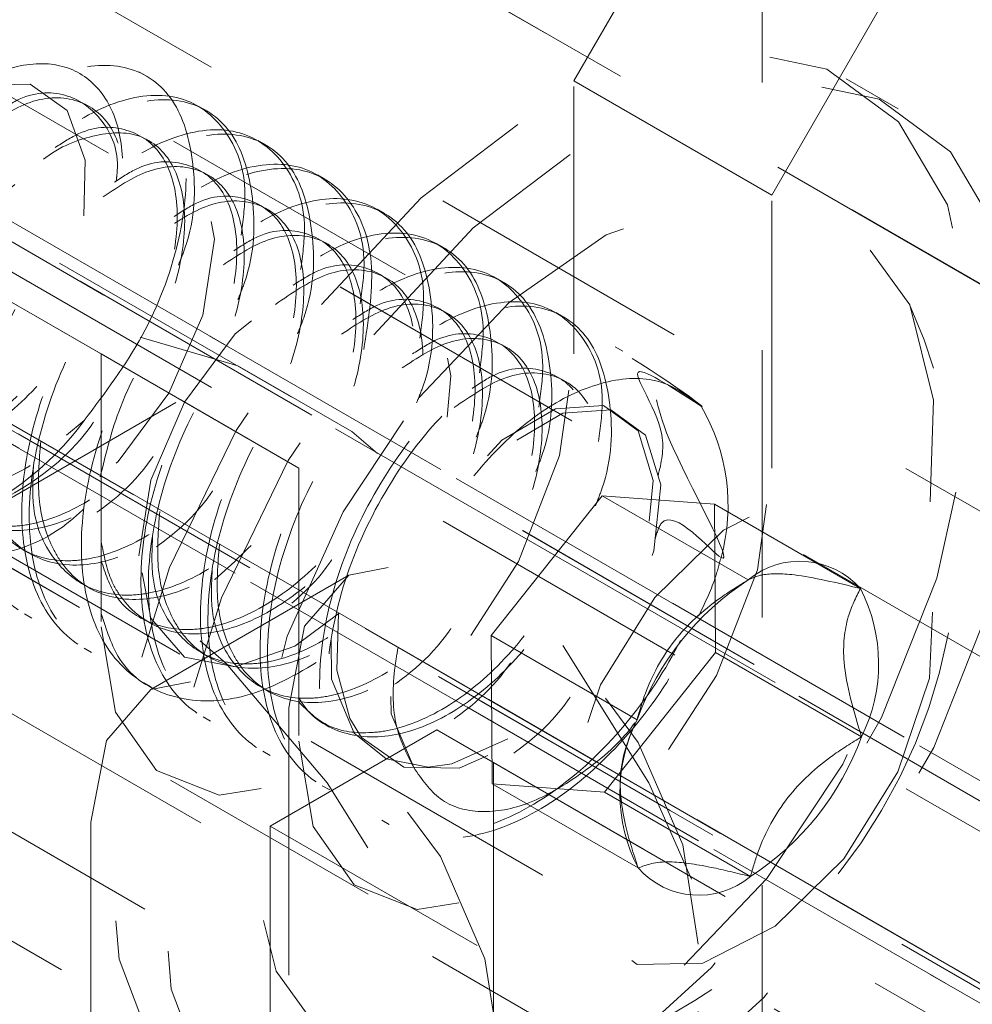
# Model space of a CAD drawing. Units: inches. Extents: x 1 to 409, y 1 to 256.
# Drawn here: x 295 to 295, y 234 to 235 of the extents above; entities that cross this region are included whole.
import ezdxf

# ---------------------------------------------------------------- set-up
doc = ezdxf.new("R2010")
doc.units = ezdxf.units.IN
doc.header["$MEASUREMENT"] = 0
doc.linetypes.add('HIDDEN', pattern=[0.07500000000000001, 0.05, -0.025])

msp = doc.modelspace()

# ---------------------------------------------------------------- linework, layer by layer
at = {"color": 7, "linetype": 'HIDDEN', "lineweight": 18}
for p, q in [((335.5850842128277, 211.0921870379318), (268.7718450455953, 249.6626490138076)), ((335.3336659024844, 211.0609028975854), (268.520426735252, 249.6313648734613)), ((335.4495796575353, 211.0621602287285), (268.6363404903029, 249.6326222046044)), ((335.4977803213116, 211.0417890278757), (268.68454115408, 249.6122510037511)), ((402.3007526700325, 172.4720791346649), (268.6903266850624, 249.6037362623032)), ((402.3007362479232, 172.4720743026317), (268.7665914190989, 249.5596952561635)), ((335.590093946761, 210.9884801820957), (268.7768547795295, 249.5589421579711)), ((268.6485484271824, 249.5499039570743), (335.461787594414, 210.9794419811988)), ((402.2692420805613, 172.4174912443006), (268.6588117876113, 249.5491508588829)), ((402.2852864862347, 172.4082146937427), (268.7350765216478, 249.5051098527431)), ((268.7408620526319, 249.4965951112943), (335.5541012198635, 210.9261331354189)), ((335.7182156386907, 210.9070192657091), (268.9049764714583, 249.477481241585)), ((335.6023018836398, 210.905761934566), (268.7890627164074, 249.4762239104419)), ((335.7584280443409, 210.8724470469784), (268.9451888771092, 249.4429090228539)), ((402.4151319215571, 172.3355176369525), (268.8876796278275, 249.4192750722113)), ((295.3620547157071, 234.2581365573997), (269.4526997513092, 249.2152888064092)), ((295.3620523514365, 234.258143836546), (269.4527115839002, 249.2152878898818)), ((295.2233331262952, 234.107792500962), (269.3236744578352, 249.0593471974738)), ((295.2024869061808, 234.075614750962), (269.2525164700598, 249.0562138127178)), ((295.3524694688383, 234.402920003148), (271.6158151844705, 248.1057988475362)), ((295.5534954937504, 234.2869361334795), (293.1794032345842, 235.6574704220535)), ((293.1794032345842, 235.2027892633717), (295.5534954937504, 233.8322549747976)), ((295.2600681893696, 153.2845569757609), (295.2600681893696, 234.9547076875138)), ((321.1594456245398, 219.1894986942493), (294.4683678842631, 234.597929896031)), ((321.1594413367256, 219.1895070838337), (294.4683789108641, 234.5979294447918)), ((295.1896608115286, 234.4851588007289), (295.2338549853528, 234.5617053549662)), ((295.2636241808407, 234.4424606564806), (295.3078183546648, 234.5190072107179)), ((295.0297378997485, 234.4870102664377), (295.0269540147833, 234.48861736902)), ((295.2636241808407, 234.4424606564806), (295.1896608115286, 234.4851588007289)), ((295.1896608115286, 234.3830911992432), (295.1896608115286, 234.4851588007289)), ((295.310937587985, 234.4746932268797), (295.2914503932279, 234.485942944956)), ((295.0520089794709, 234.4741534457791), (295.0492250945056, 234.4757605483614)), ((295.126609209606, 234.4126993143232), (295.0382208619577, 234.4637248213122)), ((295.0742800591933, 234.4612966251204), (295.0714961742281, 234.4629037277028)), ((295.0965511389157, 234.4484398044618), (295.0937672539504, 234.4500469070442)), ((295.2636241808407, 234.3403930549948), (295.2636241808407, 234.4424606564806)), ((295.1188222186382, 234.4355829838032), (295.1160383336729, 234.4371900863855)), ((295.1410932983606, 234.4227261631446), (295.1383094133953, 234.4243332657269)), ((295.163364378083, 234.4098693424859), (295.1605804931177, 234.4114764450683)), ((295.0426533117199, 234.3659306897511), (294.9686899424078, 234.4086288339995)), ((294.9686899424078, 234.4086288339995), (295.0128841162319, 234.3831077867511)), ((295.1856354578054, 234.3970125218273), (295.1828515728401, 234.3986196244096)), ((295.2079065375278, 234.3841557011687), (295.2051226525625, 234.385762803751)), ((295.0868474855441, 234.3404096425027), (295.0128841162319, 234.3831077867511)), ((295.0128841162319, 234.3831077867511), (295.0128841162319, 234.2810401852654)), ((294.9542649640716, 234.3149051827622), (295.0426533117199, 234.3659306897511)), ((295.0426533117199, 234.3659306897511), (295.0868474855441, 234.3404096425027)), ((294.9999101973047, 234.3527452687427), (295.0065991102243, 234.3582495830672)), ((295.0868474855441, 234.3404096425027), (295.0868474855441, 234.238342041017)), ((295.2002527557532, 234.3301212224152), (295.1587052134805, 234.277878682739)), ((295.2002527557532, 234.3301212224152), (295.2548169010734, 234.2986220118013)), ((295.2422186194204, 234.3269266338928), (295.2002527557532, 234.3301212224152)), ((295.2426369408146, 234.2714895056946), (295.2422186194204, 234.3269266338928)), ((295.2422186194204, 234.3269266338928), (295.2967827647402, 234.2954274232791)), ((294.9557275665152, 234.3208267590194), (295.0441159141636, 234.2698012520304)), ((295.1054793143764, 234.3003977123417), (295.0315159450643, 234.2576995680934)), ((294.9842145159954, 234.2859932578495), (294.9869984009607, 234.2843861552672)), ((295.1587052134805, 234.277878682739), (295.2132693588003, 234.2463794721254)), ((295.1587052134805, 234.277878682739), (295.1591235348748, 234.2224415545408)), ((295.0064855957178, 234.2731364371909), (295.0092694806831, 234.2715293346086)), ((295.201089398542, 234.2192469660186), (295.2426369408146, 234.2714895056946)), ((295.2426369408146, 234.2714895056946), (295.2972010861347, 234.2399902950809)), ((295.0287566754403, 234.2602796165323), (295.0315405604056, 234.2586725139499)), ((295.0830519367823, 234.2508279006177), (295.0830519367823, 233.1256732385704)), ((295.0510277551626, 234.2474227958737), (295.0538116401279, 234.2458156932913)), ((295.0760922243682, 234.206616906366), (295.1383955698917, 234.2425838621585)), ((295.3889452167688, 234.097944629749), (295.1383955698917, 234.2425838621585)), ((295.1383955698917, 234.2425838621585), (295.1596087733272, 234.2303337594792)), ((295.0732988348851, 234.234565975215), (295.0760827198503, 234.2329588726327)), ((295.1596087733272, 234.2303337594792), (295.4101584202043, 234.0856945270698)), ((295.1596087733272, 234.2303337594792), (295.1596087733273, 234.0707638540144)), ((295.0387775430905, 234.2238095844567), (295.1127409124026, 234.1811114402084)), ((295.0955699146074, 234.2217091545564), (295.0983537995727, 234.2201020519741)), ((295.1591235348748, 234.2224415545408), (295.201089398542, 234.2192469660186)), ((295.1591235348748, 234.2224415545408), (295.2136876801947, 234.1909423439271)), ((295.2070169204442, 234.2228076393888), (295.2070169204442, 234.2153490503475)), ((295.201089398542, 234.2192469660186), (295.2556535438619, 234.187747755405)), ((295.1178409943299, 234.2088523338978), (295.1206248792952, 234.2072452313155)), ((295.0090885674702, 234.2081297563693), (295.0090885674702, 233.082975094322)), ((295.3266418712453, 234.0619776739565), (295.0760922243682, 234.206616906366)), ((295.0760922243682, 234.206616906366), (295.0760922243683, 234.0240128560983)), ((295.2361656098739, 233.0372825965423), (295.2361656098739, 234.1624372585896))]:
    msp.add_line(p, q, dxfattribs=at)
at = {"color": 7, "linetype": 'HIDDEN', "lineweight": 18, "flags": 128}
for points in [[(295.0953436856544, 234.4015384082342), (295.1325176483024, 234.4414832252151), (295.1725045989969, 234.4717956727434), (295.2127920105642, 234.4905711082596), (295.2508484767686, 234.496629802099), (295.2842827698767, 234.4895910642453), (295.3109940902897, 234.4698971644845), (295.3293040675087, 234.4387855429677), (295.3380622183258, 234.3982110572953), (295.3367182359147, 234.3507231516247), (295.3253565676333, 234.2993056657175), (295.304691108885, 234.2471893493134), (295.2760203464451, 234.1976488622426), (295.2411457697613, 234.1537970155048), (295.2022586767466, 234.1183891819064), (295.1618024864717, 234.0936501658534), (295.1223192101591, 234.081134410708), (295.0862897272688, 234.0816283273958), (295.055977902718, 234.0951008813147), (295.0332883399223, 234.1207055423536), (295.0196467075584, 234.1568334754919), (295.0159101595584, 234.2012146298212), (295.022313476975, 234.2510603741927), (295.0384543158253, 234.3032387171677), (295.0633184878424, 234.3544711015584), (295.0953436856544, 234.4015384082342)], [(295.1148308804113, 234.3902886901579), (295.1520048430593, 234.4302335071388), (295.1919917937539, 234.4605459546671), (295.232279205321, 234.4793213901833), (295.2703356715255, 234.4853800840227), (295.3037699646335, 234.478341346169), (295.3304812850466, 234.4586474464082), (295.3487912622656, 234.4275358248914), (295.3575494130827, 234.3869613392191), (295.3562054306717, 234.3394734335485), (295.3448437623903, 234.2880559476412), (295.3241783036419, 234.2359396312371), (295.295507541202, 234.1863991441662), (295.2606329645183, 234.1425472974285), (295.2217458715036, 234.1071394638301), (295.1812896812286, 234.0824004477771), (295.1418064049161, 234.0698846926317), (295.1057769220257, 234.0703786093195), (295.0754650974749, 234.0838511632384), (295.0527755346791, 234.1094558242773), (295.0391339023154, 234.1455837574156), (295.0353973543153, 234.1899649117449), (295.0418006717319, 234.2398106561164), (295.0579415105822, 234.2919889990914), (295.0828056825993, 234.3432213834821), (295.1148308804113, 234.3902886901579)], [(294.969831212105, 234.3670746134722), (294.9619343728946, 234.3605142319716), (294.9413294829391, 234.349971606714), (294.9227412012656, 234.3495956852584), (294.9089994252556, 234.359443698239), (294.9021962157372, 234.3780163749517), (294.9033672996883, 234.4024861937289), (294.9123343901933, 234.4291278464812), (294.9277323290096, 234.4538853830841), (294.9472169195352, 234.4729896930176), (294.9678218094907, 234.4835323182753), (294.9864100911641, 234.4839082397308), (295.0001518671742, 234.4740602267503), (295.0001518671742, 234.4740602267503)], [(295.0001518671742, 234.4740602267503), (295.0069550766925, 234.4554875500375), (295.0064393119832, 234.434696250076)], [(294.9386379047886, 234.358598955553), (294.9430784919353, 234.3869417747934), (294.9557242142365, 234.4160966495212), (294.9746498751055, 234.4416250143488), (294.9969742142365, 234.4596404071463), (295.0192985533675, 234.4674001476703), (295.0382242142365, 234.4637228857683), (295.0508699365377, 234.4491684512302), (295.0553105236843, 234.4259526247784), (295.0508699365377, 234.3976098055381), (295.0382242142365, 234.3684549308103), (295.0192985533675, 234.3429265659827), (294.9969742142365, 234.3249111731852), (294.9746498751055, 234.3171514326611), (294.9557242142365, 234.3208286945632), (294.9430784919353, 234.3353831291012), (294.9386379047886, 234.358598955553)], [(295.1317845544357, 234.3668360034698), (295.1655041238112, 234.4022836987849), (295.2017569632753, 234.4275763100528), (295.2376060833783, 234.4406647803294), (295.2701472016126, 234.4404887595931), (295.2967440301082, 234.4270625079971), (295.3152418519979, 234.4014737405968), (295.324142083763, 234.3657955071446), (295.3227236815575, 234.3229182459282), (295.3111015558926, 234.2763156176505), (295.2902172622702, 234.229763090098), (295.261762721956, 234.1870320721945), (295.2280431525804, 234.1515843768794), (295.1917903131164, 234.1262917656115), (295.1559411930133, 234.1132032953349), (295.1234000747791, 234.1133793160712), (295.0968032462834, 234.1268055676671), (295.0783054243936, 234.1523943350675), (295.0694051926287, 234.1880725685197), (295.0708235948341, 234.2309498297361), (295.082445720499, 234.2775524580138), (295.1033300141214, 234.3241049855663), (295.1317845544357, 234.3668360034698)], [(295.0270262524369, 234.3075734485641), (295.0314668395836, 234.3359162678045), (295.0441125618848, 234.3650711425323), (295.0630382227537, 234.3905995073599), (295.0853625618848, 234.4086149001574), (295.1076869010158, 234.4163746406814), (295.1266125618848, 234.4126973787794), (295.1392582841859, 234.3981429442413), (295.1436988713327, 234.3749271177895), (295.1423061911203, 234.3594914178071)], [(294.9085858665882, 234.2658221673753), (294.9137226760749, 234.3117095020829), (294.9288345718393, 234.3489991976989), (294.953043305429, 234.3755241126566), (294.9849419532432, 234.3897427153129), (295.0226766818174, 234.3908286721638), (295.0640544858873, 234.3787188713446), (295.1066706378824, 234.3541170904615), (295.1480484419522, 234.3184530955955), (295.1857831705265, 234.273799548495), (295.2176818183405, 234.2227515510083), (295.2418905519303, 234.1682758271975), (295.2570024476947, 234.1135383081193), (295.2621392571814, 234.0617201394197)], [(295.0128841162319, 234.2810401852654), (295.0182145858317, 234.2492082241759), (295.0335630613278, 234.2273700965826), (295.0570782900561, 234.2181598029698), (295.0859239883841, 234.2226882406766), (295.1166209393764, 234.2404092132829), (295.1454666377044, 234.2691853099587), (295.1689818664327, 234.305545708755), (295.1843303419288, 234.3451048089545), (295.1896608115286, 234.3830911992432)], [(295.0989307769156, 234.2763902288451), (295.0990279340042, 234.2614697240942), (295.1075109146102, 234.2413077276069), (295.119479248288, 234.2316821042551), (295.1352206320639, 234.2286704670263), (295.1439926698138, 234.2298277904563), (295.1668612491397, 234.2400128993581), (295.1885621316687, 234.2591219186982), (295.2060034653786, 234.2841233401058), (295.216741875944, 234.3110885904101), (295.2193544483247, 234.3357901212931), (295.2136553526842, 234.3543450151977), (295.2007241352962, 234.3638061243279), (295.1827413674113, 234.3626107471839), (295.1626566730504, 234.3508185356997), (295.1437396754869, 234.3301024137773), (295.1290822267421, 234.3034938897876), (295.121127701142, 234.2749215369013), (295.1212990137266, 234.2486129034356), (295.1297819943327, 234.2284509069482), (295.1297819943327, 234.2284509069482)], [(295.1016405063849, 234.2861712549774), (295.1010760996195, 234.26490605789), (295.1059382342585, 234.2468495669707), (295.1102947995755, 234.2397006250246), (295.1260099019285, 234.2286324133122), (295.1467765547791, 234.228220687874), (295.169645134105, 234.2384057967757), (295.1913460166339, 234.2575148161159), (295.2087873503438, 234.2825162375235), (295.2195257609094, 234.3094814878278), (295.22213833329, 234.3341830187108), (295.2164392376495, 234.3527379126154), (295.2035080202615, 234.3621990217456), (295.1855252523765, 234.3610036446015), (295.1654405580156, 234.3492114331174), (295.1465235604523, 234.3284953111951), (295.1318661117074, 234.3018867872053), (295.1239115861073, 234.2733144343186), (295.1239115861073, 234.2733144343186)], [(295.1737509095331, 234.0106946324307), (295.1686141000463, 234.0625128011304), (295.1535022042819, 234.1172503202086), (295.1292934706922, 234.1717260440194), (295.0973948228781, 234.222774041506), (295.0596600943039, 234.2674275886066), (295.018282290234, 234.3030915834726), (294.9756661382389, 234.3276933643557), (294.9342883341691, 234.3398031651749), (294.8965536055948, 234.338717208324), (294.8646549577808, 234.3244986056677), (294.840446224191, 234.29797369071), (294.8253343284265, 234.260683995094), (294.8201975189398, 234.2147966603864)], [(295.0868474855441, 234.238342041017), (295.0921779551438, 234.2065100799275), (295.1075264306399, 234.1846719523343), (295.1310416593682, 234.1754616587215), (295.1598873576962, 234.1799900964283), (295.1905843086885, 234.1977110690346), (295.2194300070165, 234.2264871657104), (295.2429452357448, 234.2628475645067), (295.2582937112409, 234.3024066647062), (295.2636241808407, 234.3403930549948)], [(295.2905553766849, 234.1943251196697), (295.3108158224959, 234.2269008257262), (295.3226146257919, 234.2619556319791), (295.3241555257276, 234.2941527619491), (295.315203934256, 234.3185904944658), (295.2971226500323, 234.3315484062823), (295.2726643846725, 234.3310537727882), (295.2455526873626, 234.3171818974492), (295.21991506825, 234.2920446475367), (295.199654622439, 234.2594689414801), (295.1878558191431, 234.2244141352272), (295.1863149192074, 234.1922170052572), (295.1952665106789, 234.1677792727404), (295.2133477949026, 234.154821360924), (295.2378060602625, 234.1553159944181), (295.2649177575724, 234.1691878697571), (295.2905553766849, 234.1943251196697)], [(295.1018613051791, 234.2861605062942), (295.0853625618848, 234.2738856661963), (295.0630382227537, 234.2661259256722), (295.0441125618848, 234.2698031875743), (295.0314668395836, 234.2843576221123), (295.0270262524369, 234.3075734485641)], [(295.2361656098739, 234.1624372585896), (295.2303380676866, 234.1996325594299), (295.2137426315958, 234.2378935498864), (295.1889058063085, 234.2713953409987), (295.1596087733282, 234.2950375887645), (295.1303117403478, 234.305220975279), (295.1054749150604, 234.3003951722579), (295.0888794789697, 234.2812948644652), (295.0830519367823, 234.2508279006177)], [(295.1622022405618, 234.1197391143413), (295.1563746983745, 234.1569344151816), (295.1397792622838, 234.1951954056381), (295.1149424369964, 234.2286971967503), (295.085645404016, 234.2523394445162), (295.0563483710357, 234.2625228310306), (295.0315115457483, 234.2576970280095), (295.0149161096575, 234.2385967202169), (295.0090885674702, 234.2081297563693)]]:
    msp.add_lwpolyline(points, dxfattribs=at)
at = {"color": 7, "linetype": 'HIDDEN', "lineweight": 18}
for centre, radius, start, end in [((295.1271765140634, 234.3171116023904), 0.2061203167356057, 321.5054078468975, 24.21044750304599), ((295.1736353211008, 234.3264624122253), 0.07366066825755707, 344.6428635056608, 30.26677374353422), ((294.9178543376751, 234.4230837713191), 0.1099049890637185, 289.1179731894832, 323.8492903076388), ((295.2741504521646, 234.2753575491772), 0.03024932096735863, 41.56595883219747, 129.7277215355421), ((295.3120589127743, 234.2104562078439), 0.1051182995059882, 122.9938146999818, 160.01700099338), ((295.2420938734097, 234.2672946055845), 0.06150065256886849, 333.6426810693961, 27.22199559275911), ((295.2683765715241, 234.2190751616216), 0.06150065256784767, 153.642681068783, 207.2219955931973), ((295.1984115321617, 234.2759135593611), 0.1051182995045075, 302.9938147000328, 340.0170009938639), ((295.2363199927704, 234.2110122180287), 0.03024932096727798, 221.5659588316526, 309.7277215363699), ((295.1271765140634, 234.3171116023904), 0.2061203167356057, 275.7949290296378, 321.5054078468975)]:
    msp.add_arc(centre, radius, start, end, dxfattribs=at)
for points, knots in [([(294.9538497938019, 234.3192404578159), (294.9463974864775, 234.3185641743045), (294.931492872119, 234.317211607308), (294.9142750786855, 234.3279671090762), (294.9034912225091, 234.3468632382459), (294.9004308597669, 234.3727223340492), (294.9051536269792, 234.4019834522867), (294.9168705467919, 234.4314825025254), (294.934029518962, 234.457853837755), (294.9543775171211, 234.4781099864522), (294.9754673339106, 234.4901946789381), (294.9947863450946, 234.4929802595964), (295.0099688044357, 234.4863413978617), (295.0195226016394, 234.4714400216795), (295.0220858039978, 234.4501281586608), (295.0177486439157, 234.425071858459), (295.0068791961754, 234.3993826109355), (294.9908482078312, 234.3759249850514), (294.9717252916433, 234.3576497171369), (294.951997395001, 234.3463259799822), (294.9402796844506, 234.3450027874825), (294.9347809145628, 234.3443818529543)], [0, 0, 0, 0, 0.05767549368269539, 0.1153509851200078, 0.1730469986657292, 0.2297478986688011, 0.2859498614974091, 0.3416338437744447, 0.3963501995694881, 0.4510114994910981, 0.5042480635770809, 0.5575116042847252, 0.6096255349656792, 0.661392486878663, 0.71248661964085, 0.7627654345037103, 0.8128362944475612, 0.8616344192826313, 0.9104674929896839, 0.9579850815224279, 0.9999999999999999, 0.9999999999999999, 0.9999999999999999, 0.9999999999999999]), ([(295.0065991102244, 234.3582495830672), (295.014381031481, 234.3685853758269), (295.0299448739943, 234.3892569613466), (295.0431303849053, 234.4248529985423), (295.046187052163, 234.456969001251), (295.0383719267304, 234.4812704252939), (295.0212178672695, 234.4937538137673), (294.9975131800998, 234.4924449989823), (294.9710880509761, 234.4774077609373), (294.9461747256771, 234.4508129681211), (294.9267790962168, 234.4165845702096), (294.916063919387, 234.3798174105852), (294.9158790912867, 234.3459643017287), (294.9264398357999, 234.3201398092113), (294.9464428895745, 234.3058431852897), (294.9727092902003, 234.3062853948474), (294.9943931285983, 234.3139923336395), (295.0048407353545, 234.3237148237622), (295.0063283667961, 234.3250992060743)], [0, 0, 0, 0, 0.06593683056114835, 0.1318736611230546, 0.1978104916840543, 0.263747322245628, 0.3296841528066654, 0.3956209833677975, 0.4615578139293544, 0.5274946444906609, 0.5934314750523916, 0.6593683056136583, 0.7253051361753294, 0.7912419667376179, 0.857178797298306, 0.9231156278595473, 0.9890524584209156, 1, 1, 1, 1]), ([(295.0417770753152, 234.4163066461976), (295.042637094455, 234.4184340412818), (295.0481292262737, 234.4320197089632), (295.0484049693464, 234.455338986455), (295.0413074628429, 234.4796694607846), (295.0239611154279, 234.4921450711061), (295.0003079611456, 234.4908383186421), (294.9738689884266, 234.4758006094652), (294.9489595046212, 234.4492056388557), (294.9295623527818, 234.4149784232494), (294.918849423975, 234.3782067121981), (294.9186571261613, 234.3443706267441), (294.929245501505, 234.3184825920435), (294.9491455016711, 234.3044231134517), (294.9757964859009, 234.3039802838735), (295.0043937958711, 234.317957573998), (295.0246849162635, 234.3334854775678), (295.0320931022335, 234.3444277645535), (295.0323113620292, 234.3447501459478)], [0, 0, 0, 0, 0.01306023370169666, 0.08340340552478308, 0.153746577348205, 0.2240897491709376, 0.2944329209939336, 0.3647760928172811, 0.4351192646403623, 0.5054624364638303, 0.57580560828663, 0.6461487801103991, 0.7164919519346236, 0.7868351237569579, 0.8571782955798845, 0.9275214674028663, 0.9978646392263929, 1, 1, 1, 1]), ([(295.018548038852, 234.4480344824921), (295.018692094984, 234.4492039259102), (295.0198625086622, 234.4587053095276), (295.0139469485824, 234.4714210034497), (295.0012676088901, 234.4810561581206), (294.9861346194939, 234.4813846371161), (294.9763869382181, 234.4750403534344), (294.9733914533877, 234.4730907404965)], [0, 0, 0, 0, 0.03916215132983137, 0.3181809545512966, 0.5971997577735182, 0.8762185609930796, 0.9999999999999999, 0.9999999999999999, 0.9999999999999999, 0.9999999999999999]), ([(294.9054985167568, 234.3625609528983), (294.9068702631661, 234.3600842323014), (294.9116335805784, 234.3514839500155), (294.9247702445331, 234.3425654217836), (294.9459602719463, 234.3421081933409), (294.9694096913457, 234.3525942476622), (294.9916334622918, 234.3722179122313), (295.0094942542802, 234.3978913156735), (295.0204753176404, 234.4255825657817), (295.0231207356042, 234.4509356637322), (295.017233434673, 234.4700412071199), (295.0039426465908, 234.4795952990467), (294.9859215103997, 234.4790554905526), (294.9729029708984, 234.4701607341027), (294.9666771730755, 234.4659070345739)], [0, 0, 0, 0, 0.03572632505630491, 0.124057788713562, 0.2123892523717169, 0.3007207160292164, 0.3890521796880723, 0.477383643346022, 0.5657151070042589, 0.6540465706624047, 0.74237803432041, 0.8307094979786616, 0.9190409616360611, 1, 1, 1, 1]), ([(295.0652171567949, 234.4275134204163), (295.0659405742268, 234.4327712771244), (295.0681487047549, 234.4488201493211), (295.0602919170208, 234.4682239526462), (295.0435830211217, 234.4809478102061), (295.0197590527351, 234.4795745619234), (294.9933658849172, 234.4645545887821), (294.9684439956121, 234.4379551698489), (294.9490506608703, 234.4037280115018), (294.9383348691723, 234.366960519737), (294.9381502058262, 234.3331074998777), (294.9487109061909, 234.3072829835121), (294.9687139718054, 234.2929863659861), (294.9949803692203, 234.2934285738094), (295.0166642083428, 234.3011355129929), (295.0271118150796, 234.310858003105), (295.0285994465185, 234.3122423854157)], [0, 0, 0, 0, 0.03850733778098513, 0.1175382626406534, 0.1965691874996783, 0.275600112358817, 0.354631037218465, 0.4336619620778133, 0.5126928869376692, 0.5917238117969694, 0.6707547366567541, 0.749785661517279, 0.8288165863758856, 0.9078475112351547, 0.9868784360945768, 0.9999999999999999, 0.9999999999999999, 0.9999999999999999, 0.9999999999999999]), ([(295.0640481550376, 234.403449825539), (295.0649081741774, 234.4055772206231), (295.070400305996, 234.4191628883046), (295.0706760490688, 234.4424821657964), (295.0635785425653, 234.4668126401261), (295.0462321951503, 234.4792882504475), (295.022579040868, 234.4779814979834), (294.996140068149, 234.4629437888066), (294.9712305843436, 234.4363488181971), (294.9518334325041, 234.4021216025908), (294.9411205036973, 234.3653498915394), (294.9409282058837, 234.3315138060855), (294.9515165812274, 234.3056257713849), (294.9714165813934, 234.2915662927931), (294.9980675656233, 234.2911234632149), (295.0266648755936, 234.3051007533392), (295.0469559959858, 234.3206286569094), (295.0543641819559, 234.3315709438948), (295.0545824417517, 234.3318933252892)], [0, 0, 0, 0, 0.01306023370169667, 0.08340340552478309, 0.153746577348205, 0.2240897491709377, 0.2944329209939337, 0.3647760928172816, 0.4351192646403629, 0.5054624364638305, 0.5758056082866303, 0.6461487801103993, 0.7164919519346238, 0.7868351237569581, 0.8571782955798848, 0.9275214674028658, 0.9978646392263932, 1, 1, 1, 1]), ([(294.9207621391363, 234.3792447941141), (294.9205422957705, 234.3741099031874), (294.9199348128018, 234.359920897435), (294.9277301054992, 234.3441017476661), (294.9406944549948, 234.333358358176), (294.9540725071261, 234.330841692848), (294.9700618921527, 234.332958290774), (294.9889114185937, 234.3413379350377), (295.0111168028059, 234.360970249562), (295.0289823335186, 234.3866399705168), (295.0399628287156, 234.4143373006198), (295.0426057806076, 234.4396697610786), (295.036728912127, 234.4588517744385), (295.0233988603143, 234.4681206239681), (295.0084192150208, 234.4685354249045), (294.9986611950464, 234.4621853212628), (294.9956625331101, 234.4602339198379)], [0, 0, 0, 0, 0.0471956586786038, 0.1304135729558739, 0.196627036095046, 0.2636805133150533, 0.2973386248507719, 0.3805565391266628, 0.4637744534038507, 0.5469923676801277, 0.6302102819567533, 0.7134281962331671, 0.7966461105094452, 0.8798640247859494, 0.9630819390616601, 1, 1, 1, 1]), ([(294.9234718686056, 234.3890258202464), (294.9228996695068, 234.3817257770226), (294.9217480121316, 234.3670330789096), (294.9261517168953, 234.3518512239103), (294.9340398445436, 234.3387904471714), (294.9469929160598, 234.329650127917), (294.9682443275422, 234.3292670139055), (294.9916772757701, 234.3397333353188), (295.0139055473327, 234.3593618170883), (295.0317648080264, 234.385035684637), (295.0427474959494, 234.4127202611187), (295.0453879469567, 234.4380995894689), (295.0395188892885, 234.457106884884), (295.0261600951109, 234.4670277383015), (295.0078770251615, 234.4651036839978), (294.9932177852764, 234.4586683667622), (294.9865837798039, 234.4513168844483), (294.9862408984287, 234.4509369199796)], [0, 0, 0, 0, 0.06092192569925407, 0.1226167346299924, 0.1535850131778743, 0.2301524565622404, 0.3067198999473836, 0.38328734333196, 0.459854786717711, 0.536422230102677, 0.6129896734878921, 0.689557116873028, 0.7661245602580421, 0.8426920036432696, 0.9192594470277585, 0.9958268904133689, 1, 1, 1, 1]), ([(295.0874882365173, 234.4146565997577), (295.0882116539492, 234.4199144564658), (295.0904197844774, 234.4359633286626), (295.0825629967433, 234.4553671319875), (295.065854100844, 234.4680909895474), (295.0420301324575, 234.4667177412648), (295.0156369646396, 234.4516977681235), (294.9907150753345, 234.4250983491903), (294.9713217405928, 234.3908711908431), (294.9606059488947, 234.3541036990784), (294.9604212855486, 234.320250679219), (294.9709819859133, 234.2944261628535), (294.9909850515277, 234.2801295453274), (295.0172514489427, 234.2805717531507), (295.0389352880653, 234.2882786923343), (295.0493828948021, 234.2980011824465), (295.0508705262409, 234.2993855647571)], [0, 0, 0, 0, 0.03850733778098516, 0.1175382626406535, 0.1965691874996784, 0.2756001123588172, 0.3546310372184658, 0.4336619620778137, 0.5126928869376696, 0.5917238117969699, 0.6707547366567546, 0.7497856615172792, 0.828816586375886, 0.9078475112351555, 0.9868784360945775, 1, 1, 1, 1]), ([(295.08631923476, 234.3905930048803), (295.0871792538993, 234.3927203999652), (295.0926713857143, 234.4063060676519), (295.0929471289078, 234.4296253449723), (295.0858496218707, 234.4539558200595), (295.0685032764242, 234.4664314275859), (295.0448501148012, 234.4651246855449), (295.0184111694763, 234.4500869374707), (294.9935015834355, 234.4234921120275), (294.9741048131437, 234.3892643546532), (294.9633904603818, 234.3524946655072), (294.9632034768409, 234.3186510342002), (294.9737720190488, 234.2927911610067), (294.9937460374852, 234.2786265822394), (295.0201207817694, 234.2785759918562), (295.0470940403522, 234.2899680943664), (295.0624459111661, 234.3051276507281), (295.0689298628509, 234.3115303772886)], [0, 0, 0, 0, 0.01334100520593707, 0.08519642854127965, 0.1570518518769649, 0.2289072752119457, 0.3007626985471962, 0.372618121882806, 0.4444735452181433, 0.5163289685538757, 0.5881843918889251, 0.660039815224965, 0.73189523856147, 0.8037506618960446, 0.8756060852312235, 0.9474615085664584, 1, 1, 1, 1]), ([(294.9430332188588, 234.3663879734554), (294.9428133754928, 234.3612530825288), (294.9422058925243, 234.3470640767764), (294.9500011852217, 234.3312449270075), (294.9629655347172, 234.3205015375173), (294.9763435868485, 234.3179848721894), (294.9923329718752, 234.3201014701154), (295.0111824983161, 234.328481114379), (295.0333878825283, 234.3481134289034), (295.051253413241, 234.3737831498581), (295.062233908438, 234.4014804799612), (295.06487686033, 234.4268129404199), (295.0589999918494, 234.4459949537798), (295.0456699400367, 234.4552638033094), (295.0306902947432, 234.4556786042458), (295.0209322747688, 234.4493285006042), (295.0179336128326, 234.4473770991793)], [0, 0, 0, 0, 0.04719565867860384, 0.130413572955874, 0.1966270360950462, 0.2636805133150529, 0.2973386248507723, 0.3805565391266625, 0.4637744534038512, 0.5469923676801283, 0.630210281956754, 0.7134281962331678, 0.7966461105094462, 0.8798640247859503, 0.9630819390616616, 0.9999999999999999, 0.9999999999999999, 0.9999999999999999, 0.9999999999999999]), ([(294.9457299702602, 234.3756800239303), (294.9451749159639, 234.3685500366109), (294.9440445365746, 234.3540296720886), (294.9484245796515, 234.3389953855212), (294.9563099856844, 234.3259331101167), (294.9692643332863, 234.3167934845281), (294.9905153118941, 234.3164101723734), (295.0139483994702, 234.3268764208848), (295.0361765465151, 234.3465053924047), (295.0540361659313, 234.3721773738538), (295.0650175434813, 234.3998690049838), (295.0676628772584, 234.4252220008401), (295.0617755988842, 234.4443275715827), (295.0484848047609, 234.4538816561836), (295.0304636701323, 234.4533418495845), (295.0174451304364, 234.4444470928984), (295.0112193325203, 234.4401933932567)], [0, 0, 0, 0, 0.06024184110907647, 0.1226837374628035, 0.1540270234353896, 0.2315216529956151, 0.3090162825566271, 0.3865109121170653, 0.4640055416786923, 0.5415001712395249, 0.6189948008006096, 0.6964894303616141, 0.7739840599224954, 0.8514786894835926, 0.9289733190439431, 1, 1, 1, 1]), ([(295.1097593162397, 234.4017997790991), (295.1104827336716, 234.4070576358072), (295.1126908641998, 234.4231065080039), (295.1048340764657, 234.4425103113289), (295.0881251805665, 234.4552341688888), (295.0643012121799, 234.4538609206062), (295.0379080443619, 234.4388409474649), (295.0129861550569, 234.4122415285316), (294.9935928203151, 234.3780143701845), (294.9828770286172, 234.3412468784198), (294.982692365271, 234.3073938585605), (294.9932530656357, 234.2815693421948), (295.0132561312502, 234.2672727246689), (295.0395225286651, 234.2677149324921), (295.0612063677877, 234.2754218716757), (295.0716539745245, 234.2851443617878), (295.0731416059633, 234.2865287440985)], [0, 0, 0, 0, 0.03850733778098517, 0.1175382626406535, 0.1965691874996788, 0.2756001123588171, 0.3546310372184647, 0.4336619620778135, 0.5126928869376695, 0.5917238117969696, 0.6707547366567544, 0.7497856615172791, 0.8288165863758857, 0.9078475112351554, 0.9868784360945774, 1, 1, 1, 1]), ([(295.1110984048109, 234.3847273623923), (295.1127889297022, 234.3954529125688), (295.1162047078109, 234.4171243470945), (295.1078412321686, 234.4410469570959), (295.0908492383135, 234.4535885536652), (295.0671011352809, 234.4522641202393), (295.0406876040029, 234.4372311486619), (295.015771303184, 234.4106349086164), (294.9963759779578, 234.3764080331544), (294.9856625597114, 234.3396362309618), (294.9854703930428, 234.3058001699291), (294.996058733246, 234.2799121286848), (295.0159587428287, 234.2658526518465), (295.0426097245324, 234.2654098217978), (295.0712070351908, 234.2793871120504), (295.09149815543, 234.2949150155918), (295.0989063414007, 234.3058573025776), (295.0991246011965, 234.306179683972)], [0, 0, 0, 0, 0.06993966601324096, 0.141316097339867, 0.2126925286657933, 0.2840689599919877, 0.3554453913185389, 0.4268218226448194, 0.4981982539714924, 0.569574685297487, 0.6409511166244656, 0.7123275479519059, 0.7837039792774286, 0.8550804106035522, 0.926456841929731, 0.9978332732564646, 1, 1, 1, 1]), ([(294.9653042985811, 234.3535311527968), (294.9650844552152, 234.3483962618702), (294.9644769722466, 234.3342072561177), (294.9722722649441, 234.3183881063489), (294.9852366144397, 234.3076447168587), (294.998614666571, 234.3051280515307), (295.0146040515975, 234.3072446494567), (295.0334535780385, 234.3156242937204), (295.0556589622507, 234.3352566082448), (295.0735244929634, 234.3609263291995), (295.0845049881605, 234.3886236593026), (295.0871479400524, 234.4139561197613), (295.0812710715718, 234.4331381331212), (295.0679410197591, 234.4424069826508), (295.0529613744656, 234.4428217835872), (295.0432033544912, 234.4364716799455), (295.0402046925549, 234.4345202785207)], [0, 0, 0, 0, 0.04719565867860379, 0.1304135729558738, 0.1966270360950464, 0.2636805133150531, 0.2973386248507724, 0.3805565391266625, 0.4637744534038512, 0.5469923676801282, 0.6302102819567538, 0.713428196233166, 0.7966461105094457, 0.8798640247859497, 0.963081939061661, 1, 1, 1, 1]), ([(294.9692713095804, 234.3678282862821), (294.968823670325, 234.3663177567381), (294.9661226253647, 234.3572032562495), (294.9668916983809, 234.341428181416), (294.9706217669249, 234.3261245464061), (294.9786199574396, 234.313083667834), (294.9915214865481, 234.3039340218203), (295.0127901232004, 234.3035540596497), (295.0362184793177, 234.3140194105356), (295.0584478941531, 234.3336486225735), (295.076307173866, 234.3593205395759), (295.0872886424392, 234.3870121879744), (295.0899339518268, 234.4123651792036), (295.0840466799875, 234.4314707511861), (295.070755884114, 234.4410248354549), (295.0527347499381, 234.4404850289417), (295.0397162101857, 234.4315902722449), (295.0334904122427, 234.4273365725981)], [0, 0, 0, 0, 0.01208355603859698, 0.0729118989142014, 0.1345119377870666, 0.165432645630037, 0.2418824729431891, 0.3183323002571172, 0.3947821275704792, 0.471231954885014, 0.547681782198765, 0.6241316095127648, 0.7005814368266855, 0.7770312641404845, 0.8534810914544966, 0.9299309187677721, 1, 1, 1, 1]), ([(295.1320303959621, 234.3889429584405), (295.132753813394, 234.3942008151485), (295.1349619439222, 234.4102496873453), (295.1271051561881, 234.4296534906703), (295.1103962602889, 234.4423773482302), (295.0865722919023, 234.4410040999475), (295.0601791240844, 234.4259841268063), (295.0352572347793, 234.399384707873), (295.0158639000376, 234.3651575495259), (295.0051481083396, 234.3283900577611), (295.0049634449934, 234.2945370379018), (295.0155241453581, 234.2687125215362), (295.0355272109726, 234.2544159040102), (295.0617936083876, 234.2548581118335), (295.0834774475101, 234.2625650510171), (295.0939250542469, 234.2722875411292), (295.0954126856857, 234.2736719234398)], [0, 0, 0, 0, 0.03850733778098513, 0.1175382626406534, 0.1965691874996787, 0.2756001123588174, 0.3546310372184645, 0.4336619620778131, 0.5126928869376693, 0.5917238117969695, 0.6707547366567542, 0.7497856615172791, 0.8288165863758857, 0.9078475112351553, 0.9868784360945774, 0.9999999999999999, 0.9999999999999999, 0.9999999999999999, 0.9999999999999999]), ([(295.1308613942048, 234.3648793635631), (295.1317214148467, 234.3670067587985), (295.1372135562577, 234.3805924274456), (295.1374889782464, 234.4039116726127), (295.1303928909671, 234.428242289821), (295.1130413073691, 234.4407173729961), (295.0894076785942, 234.439412586239), (295.0628958400283, 234.4243675413808), (295.0382582941037, 234.3977999477897), (295.0197135296315, 234.3666109783189), (295.0146657110553, 234.3458423385214), (295.0125432094275, 234.3371095619544)], [0, 0, 0, 0, 0.02346848889469672, 0.1498711233692734, 0.276273757844424, 0.4026763923183355, 0.5290790267927226, 0.6554816612677397, 0.7818842957422784, 0.9082869302175122, 1, 1, 1, 1]), ([(294.9875753783036, 234.3406743321382), (294.9873555349376, 234.3355394412116), (294.9867480519691, 234.3213504354591), (294.9945433446665, 234.3055312856903), (295.007507694162, 234.2947878962001), (295.0208857462933, 234.2922712308721), (295.03687513132, 234.2943878287981), (295.0557246577609, 234.3027674730618), (295.0779300419731, 234.3223997875862), (295.0957955726858, 234.3480695085409), (295.1067760678828, 234.3757668386439), (295.1094190197748, 234.4010992991028), (295.1035421512942, 234.4202813124626), (295.0902120994815, 234.4295501619922), (295.075232454188, 234.4299649629286), (295.0654744342136, 234.4236148592869), (295.0624757722774, 234.4216634578621)], [0, 0, 0, 0, 0.04719565867860405, 0.1304135729558746, 0.1966270360950475, 0.2636805133150545, 0.2973386248507741, 0.3805565391266646, 0.4637744534038536, 0.5469923676801306, 0.6302102819567567, 0.7134281962331693, 0.7966461105094274, 0.8798640247859496, 0.9630819390616607, 1, 1, 1, 1]), ([(294.9902851077728, 234.3504553582706), (294.9897129086689, 234.3431553150747), (294.9885612512832, 234.328462617018), (294.9929649561128, 234.3132807616632), (295.0008530835723, 234.300219985943), (295.0138061566934, 234.291079658032), (295.03505756138, 234.2906965806746), (295.0584905347885, 234.3011627662723), (295.0807187124245, 234.3207917546499), (295.098578323644, 234.3464637315819), (295.1095597033903, 234.3741553639223), (295.1122050365789, 234.3995083594543), (295.1063177583623, 234.4186139302838), (295.0930269641968, 234.4281680148615), (295.0750058295791, 234.4276282082684), (295.0619872898818, 234.4187334515815), (295.0557614919651, 234.4144797519394)], [0, 0, 0, 0, 0.06157235588841074, 0.1239258466612316, 0.1552247566368397, 0.2326096688735463, 0.3099945811110383, 0.3873794933479567, 0.4647644055860635, 0.5421493178233764, 0.6195342300609409, 0.6969191422984256, 0.7743040545357663, 0.8516889667733601, 0.9290738790101909, 1, 1, 1, 1]), ([(295.1543014756845, 234.3760861377818), (295.1550248931164, 234.3813439944899), (295.1572330236446, 234.3973928666867), (295.1493762359104, 234.4167966700117), (295.1326673400113, 234.4295205275716), (295.1088433716247, 234.4281472792889), (295.0824502038067, 234.4131273061477), (295.0575283145017, 234.3865278872144), (295.0381349797599, 234.3523007288672), (295.027419188062, 234.3155332371025), (295.0272345247158, 234.2816802172432), (295.0377952250805, 234.2558557008776), (295.057798290695, 234.2415590833516), (295.0840646881099, 234.2420012911749), (295.1057485272325, 234.2497082303584), (295.1161961339693, 234.2594307204706), (295.1176837654081, 234.2608151027812)], [0, 0, 0, 0, 0.03850733778098511, 0.1175382626406532, 0.1965691874996784, 0.275600112358817, 0.354631037218464, 0.4336619620778132, 0.5126928869376691, 0.5917238117969692, 0.6707547366567719, 0.7497856615172797, 0.8288165863758863, 0.9078475112351554, 0.9868784360945774, 1, 1, 1, 1]), ([(295.1531324739273, 234.3520225429044), (295.153992493067, 234.3541499379886), (295.1594846248857, 234.36773560567), (295.1597603679585, 234.3910548831619), (295.1526628614549, 234.4153853574916), (295.1353165140399, 234.427860967813), (295.1116633597575, 234.426554215349), (295.0852243870386, 234.4115165061721), (295.0603149032333, 234.3849215355626), (295.0409177513938, 234.3506943199563), (295.030204822587, 234.3139226089049), (295.0300125247734, 234.280086523451), (295.040600900117, 234.2541984887504), (295.0605009002831, 234.2401390101586), (295.0871518845129, 234.2396961805803), (295.1157491944832, 234.2536734707047), (295.1360403148756, 234.2692013742749), (295.1434485008455, 234.2801436612603), (295.1436667606413, 234.2804660426547)], [0, 0, 0, 0, 0.01306023370169731, 0.0834034055247985, 0.1537465773482193, 0.2240897491709499, 0.2944329209939456, 0.3647760928172923, 0.4351192646403724, 0.5054624364638389, 0.5758056082866375, 0.6461487801104053, 0.7164919519346287, 0.7868351237569617, 0.8571782955798872, 0.9275214674028671, 0.9978646392263932, 0.9999999999999999, 0.9999999999999999, 0.9999999999999999, 0.9999999999999999]), ([(295.0128841162319, 234.3059081456251), (295.0144387993975, 234.301181396046), (295.0178867665078, 234.2906984388441), (295.0299752681821, 234.282094382378), (295.0431332707921, 234.2793948334161), (295.0591586089334, 234.2815413120536), (295.077991298046, 234.2899069627772), (295.1002023112392, 234.3095439555599), (295.1180663336708, 234.3352124229789), (295.1290472330114, 234.3629100889665), (295.1316900766102, 234.3882424594227), (295.1258132371586, 234.4074244969086), (295.1124831775228, 234.4166933399364), (295.0975035340729, 234.4171081424051), (295.0877455139742, 234.41075803866), (295.0847468519998, 234.4088066372034)], [0, 0, 0, 0, 0.05884643864289137, 0.1305092828469415, 0.2030812744562189, 0.2395094552042483, 0.3295762202245944, 0.4196429852463441, 0.5097097502671082, 0.5997765152882494, 0.6898432803091598, 0.7799100453299027, 0.8699768103509318, 0.9600435753710826, 1, 1, 1, 1]), ([(295.0128841162319, 234.3130194775638), (295.0139174535503, 234.3078224695653), (295.0155860764564, 234.2994303923266), (295.0232283478971, 234.2874333285054), (295.0360399299893, 234.2781977133245), (295.0573386373293, 234.2778464919846), (295.0807589360301, 234.2883041417881), (295.1029905098438, 234.3079354173249), (295.1208492110601, 234.3336067814145), (295.1318308346409, 234.3612985779654), (295.1344761024945, 234.3866515294974), (295.1285888417837, 234.4057571121164), (295.1152980429299, 234.4153111935366), (295.097276909525, 234.4147713877602), (295.0842583696765, 234.4058766309716), (295.0780325716875, 234.4016229312809)], [0, 0, 0, 0, 0.05491994029391924, 0.0886841777112105, 0.1721644826583373, 0.2556447876063114, 0.3391250925536675, 0.4226053975023048, 0.5060857024500856, 0.5895660073981379, 0.673046312346104, 0.756526617293915, 0.8400069222419988, 0.9234872271892595, 1, 1, 1, 1]), ([(295.1765725554069, 234.3632293171232), (295.1772959728389, 234.3684871738313), (295.179504103367, 234.3845360460281), (295.1716473156329, 234.403939849353), (295.1549384197338, 234.4166637069129), (295.1311144513471, 234.4152904586303), (295.1047212835292, 234.400270485489), (295.0797993942242, 234.3736710665557), (295.0604060594824, 234.3394439082086), (295.0496902677843, 234.3026764164439), (295.0495056044382, 234.2688233965845), (295.0600663048029, 234.2429988802189), (295.0800693704174, 234.228702262693), (295.1063357678324, 234.2291444705162), (295.1280196069549, 234.2368514096998), (295.1384672136917, 234.246573899812), (295.1399548451305, 234.2479582821226)], [0, 0, 0, 0, 0.03850733778098511, 0.1175382626406533, 0.1965691874996782, 0.2756001123588169, 0.3546310372184645, 0.4336619620778132, 0.512692886937669, 0.5917238117969691, 0.6707547366567718, 0.7497856615172795, 0.8288165863758858, 0.9078475112351554, 0.9868784360945774, 1, 1, 1, 1]), ([(295.1754035536497, 234.3391657222458), (295.1762635727894, 234.34129311733), (295.1817557046081, 234.3548787850115), (295.182031447681, 234.3781980625032), (295.1749339411774, 234.4025285368329), (295.1575875937623, 234.4150041471544), (295.13393443948, 234.4136973946904), (295.1074954667611, 234.3986596855135), (295.0825859829557, 234.3720647149039), (295.0631888311162, 234.3378374992976), (295.0524759023094, 234.3010657882463), (295.0522836044958, 234.2672297027923), (295.0628719798394, 234.2413416680917), (295.0827719800055, 234.2272821895), (295.1094229642353, 234.2268393599217), (295.1380202742056, 234.2408166500461), (295.1583113945979, 234.2563445536163), (295.1657195805679, 234.2672868406017), (295.1659378403637, 234.2676092219961)], [0, 0, 0, 0, 0.01306023370169731, 0.08340340552479844, 0.1537465773482191, 0.2240897491709501, 0.2944329209939453, 0.364776092817292, 0.435119264640372, 0.5054624364638385, 0.575805608286637, 0.6461487801104049, 0.7164919519346281, 0.7868351237569612, 0.8571782955798861, 0.9275214674028659, 0.9978646392263925, 1, 1, 1, 1]), ([(295.0321175377484, 234.314960690821), (295.0318976943825, 234.3098257998943), (295.0312902114139, 234.2956367941419), (295.0390855041113, 234.279817644373), (295.0520498536069, 234.2690742548828), (295.0654279057382, 234.2665575895549), (295.0814172907648, 234.2686741874809), (295.1002668172057, 234.2770538317446), (295.122472201418, 234.2966861462689), (295.1403377321307, 234.3223558672236), (295.1513182273276, 234.3500531973267), (295.1539611792196, 234.3753856577854), (295.148084310739, 234.3945676711453), (295.1347542589263, 234.4038365206749), (295.1197746136328, 234.4042513216114), (295.1100165936585, 234.3979012179697), (295.1070179317222, 234.3959498165448)], [0, 0, 0, 0, 0.04719565867860404, 0.1304135729558745, 0.196627036095047, 0.2636805133150546, 0.2973386248507734, 0.3805565391266647, 0.463774453403853, 0.5469923676801305, 0.6302102819567565, 0.7134281962331691, 0.7966461105094268, 0.879864024785949, 0.9630819390616606, 0.9999999999999999, 0.9999999999999999, 0.9999999999999999, 0.9999999999999999]), ([(295.0348142891498, 234.3242527412958), (295.0342592348536, 234.3171227539765), (295.0331288554642, 234.3026023894541), (295.0375088985411, 234.2875681028867), (295.0453943045741, 234.2745058274822), (295.0583486521759, 234.2653662018936), (295.0795996307838, 234.2649828897388), (295.1030327183598, 234.2754491382503), (295.1252608654047, 234.2950781097702), (295.143120484821, 234.3207500912193), (295.1541018623709, 234.3484417223493), (295.1567471961481, 234.3737947182056), (295.1508599177738, 234.3929002889483), (295.1375691236505, 234.4024543735492), (295.119547989022, 234.40191456695), (295.106529449326, 234.3930198102639), (295.1003036514099, 234.3887661106222)], [0, 0, 0, 0, 0.06024184110907802, 0.1226837374628052, 0.1540270234353914, 0.231521652995617, 0.3090162825566292, 0.3865109121170676, 0.4640055416786947, 0.5415001712395274, 0.6189948008006124, 0.6964894303616171, 0.7739840599224777, 0.8514786894835916, 0.9289733190439422, 1, 1, 1, 1]), ([(295.1988436351293, 234.3503724964646), (295.1995670525612, 234.3556303531726), (295.2017751830895, 234.3716792253694), (295.1939183953553, 234.3910830286945), (295.1772094994561, 234.4038068862543), (295.1533855310695, 234.4024336379716), (295.1269923632516, 234.3874136648304), (295.1020704739466, 234.3608142458971), (295.0826771392048, 234.32658708755), (295.0719613475068, 234.2898195957853), (295.0717766841606, 234.255966575926), (295.0823373845253, 234.2301420595603), (295.1023404501398, 234.2158454420344), (295.1286068475547, 234.2162876498576), (295.1502906866774, 234.2239945890411), (295.1607382934141, 234.2337170791533), (295.162225924853, 234.235101461464)], [0, 0, 0, 0, 0.03850733778098538, 0.1175382626406541, 0.1965691874996796, 0.2756001123588109, 0.3546310372184601, 0.4336619620778092, 0.5126928869376656, 0.5917238117969663, 0.6707547366567694, 0.7497856615172777, 0.8288165863758848, 0.907847511235155, 0.9868784360945774, 1, 1, 1, 1]), ([(295.1976746333721, 234.3263089015872), (295.1985346525118, 234.3284362966714), (295.2040267843305, 234.3420219643529), (295.2043025274033, 234.3653412418446), (295.1972050208998, 234.3896717161743), (295.1798586734847, 234.4021473264958), (295.1562055192024, 234.4008405740317), (295.1297665464835, 234.3858028648548), (295.1048570626781, 234.3592078942453), (295.0854599108386, 234.324980678639), (295.0747469820319, 234.2882089675877), (295.0745546842182, 234.2543728821337), (295.0851430595619, 234.2284848474332), (295.1050430597279, 234.2144253688413), (295.1316940439577, 234.2139825392631), (295.160291353928, 234.2279598293875), (295.1805824743203, 234.2434877329576), (295.1879906602903, 234.2544300199431), (295.1882089200861, 234.2547524013375)], [0, 0, 0, 0, 0.01306023370169759, 0.0834034055247991, 0.15374657734822, 0.2240897491709514, 0.29443292099394, 0.364776092817288, 0.4351192646403684, 0.5054624364638356, 0.5758056082866343, 0.6461487801104026, 0.716491951934626, 0.7868351237569595, 0.8571782955798853, 0.9275214674028655, 0.9978646392263925, 0.9999999999999999, 0.9999999999999999, 0.9999999999999999, 0.9999999999999999]), ([(295.2211147148518, 234.3375156758059), (295.2223079200107, 234.342432738314), (295.2259500118677, 234.3574413838815), (295.2005260942869, 234.388591800327), (295.258729963872, 234.348466913675), (295.1915382644175, 234.3978221211505), (295.1780722792784, 234.3879463107271), (295.1486161505958, 234.3749937907551), (295.1245150546953, 234.3478401454913), (295.1049015071998, 234.3137624392971), (295.0942457731123, 234.2769513652512), (295.0940410920779, 234.2431232223634), (295.1046218055849, 234.2172427803929), (295.1245648363185, 234.2031449883147), (295.1510513601146, 234.2028478199518), (295.1802634812522, 234.2162807787003), (295.207950311661, 234.2412560563565), (295.2301682384599, 234.2739241787108), (295.2435240306164, 234.3089093402306), (295.2470274098634, 234.3418081015681), (295.2405125734394, 234.3563289450368), (295.2372551552274, 234.3635893667711)], [0, 0, 0, 0, 0.02624379361857689, 0.08010550935957317, 0.1242213595319197, 0.1920742638873387, 0.2459359796279803, 0.2997976953689743, 0.3536594111097643, 0.4075211268509003, 0.4613828425916571, 0.5152445583327565, 0.5691062740743364, 0.6229679898146208, 0.6768297055553569, 0.7306914212961962, 0.784553137037224, 0.8384148527778842, 0.8922765685191636, 0.9461382842597025, 1, 1, 1, 1]), ([(295.0543886174707, 234.3021038701623), (295.0541687741049, 234.2969689792357), (295.0535612911363, 234.2827799734832), (295.0613565838337, 234.2669608237144), (295.0743209333293, 234.2562174342242), (295.0876989854606, 234.2537007688963), (295.1036883704872, 234.2558173668223), (295.1225378969281, 234.2641970110859), (295.1447432811403, 234.2838293256103), (295.162608811853, 234.309499046565), (295.1735893070501, 234.3371963766681), (295.176232258942, 234.3625288371268), (295.1703553904614, 234.3817108504867), (295.1570253386487, 234.3909797000163), (295.1420456933552, 234.3913945009528), (295.1322876733809, 234.3850443973111), (295.1292890114446, 234.3830929958862)], [0, 0, 0, 0, 0.04719565867860407, 0.1304135729558748, 0.1966270360950472, 0.2636805133150542, 0.2973386248507737, 0.3805565391266642, 0.4637744534038532, 0.5469923676801307, 0.6302102819567567, 0.7134281962331692, 0.796646110509427, 0.8798640247859492, 0.9630819390616608, 1, 1, 1, 1]), ([(295.0570983469401, 234.3118848962947), (295.0565261478361, 234.3045848530989), (295.0553744904503, 234.2898921550422), (295.05977819528, 234.2747102996873), (295.0676663227395, 234.2616495239672), (295.0806193958607, 234.2525091960562), (295.1018708005472, 234.2521261186987), (295.1253037739557, 234.2625923042964), (295.1475319515918, 234.2822212926741), (295.1653915628112, 234.3078932696061), (295.1763729425575, 234.3355849019464), (295.1790182757461, 234.3609378974784), (295.1731309975295, 234.380043468308), (295.159840203364, 234.3895975528856), (295.1418190687464, 234.3890577462925), (295.128800529049, 234.3801629896056), (295.1225747311324, 234.3759092899636)], [0, 0, 0, 0, 0.06157235588841072, 0.1239258466612317, 0.1552247566368395, 0.2326096688735461, 0.3099945811110381, 0.3873794933479571, 0.4647644055860633, 0.5421493178233746, 0.6195342300609409, 0.6969191422984254, 0.7743040545357659, 0.8516889667733597, 0.9290738790101912, 1, 1, 1, 1]), ([(295.2199457130945, 234.3134520809286), (295.2206125626245, 234.3159577529888), (295.2242212133337, 234.3295171765916), (295.2619567906942, 234.283662664284), (295.218362878887, 234.3583949300393), (295.2216068918117, 234.374879205352), (295.2015588103433, 234.3898091717049), (295.1786295791904, 234.3878447800658), (295.1519966480071, 234.3729832715573), (295.1271390749298, 234.3463411374495), (295.1077282386426, 234.312126375168), (295.0970181368986, 234.2753520143155), (295.0968282152816, 234.2415140747415), (295.1074042587759, 234.2156361063224), (295.1273512101424, 234.2015382167252), (295.1538267214202, 234.2012389648867), (295.183078971998, 234.2146803550575), (295.2106162971637, 234.2396239904992), (295.2333921154953, 234.2724102502881), (295.2409079363408, 234.2954397529523), (295.2446658467635, 234.3069545042844)], [0, 0, 0, 0, 0.01075413320202897, 0.05819590276070279, 0.1311642767064689, 0.1890866582595619, 0.2470090398120871, 0.3049314213648245, 0.362853802917857, 0.4207761844706697, 0.4786985660238008, 0.5366209475763816, 0.5945433291297606, 0.6524657106835144, 0.7103880922357121, 0.7683104737883973, 0.8262328553411274, 0.8841552368943074, 0.9420776184469782, 1, 1, 1, 1]), ([(295.0868474855441, 234.2528715830027), (295.0900779550505, 234.2497214933184), (295.0970875033657, 234.2428863550219), (295.1099977704306, 234.2408873139306), (295.1259448680241, 234.2429377213693), (295.1448141982401, 234.2513483635306), (295.167012961742, 234.2709703149752), (295.184880266469, 234.2966428127092), (295.1958602863193, 234.3243393987748), (295.1985033655838, 234.3496720586037), (295.1926264629597, 234.3688540185205), (295.1792964203484, 234.3781228824526), (295.1643167728865, 234.378537679995), (295.1545587530583, 234.3721875765821), (295.151560091167, 234.3702361752275)], [0, 0, 0, 0, 0.06659675890375609, 0.1445032055679638, 0.1836090652472751, 0.2802962508911966, 0.3769834365366267, 0.4736706221809972, 0.5703578078257734, 0.6670449934703016, 0.76373217911465, 0.8604193647593049, 0.9571065504030187, 1, 1, 1, 1]), ([(295.0868474855441, 234.2544875971164), (295.0872319244787, 234.2538353113015), (295.0911368673405, 234.2472097106986), (295.1030585582693, 234.2398503161734), (295.1240968426496, 234.2392162599691), (295.1475869214721, 234.2497496951461), (295.1697997977586, 234.2693606640532), (295.1876635089622, 234.2950374692878), (295.1986437901212, 234.3227278078887), (295.2012894176747, 234.3480811500762), (295.1954020605861, 234.3671866280231), (295.1821112875435, 234.3767407374759), (295.1640901474623, 234.3762009244487), (295.1510716084459, 234.3673061685636), (295.1448458108547, 234.363052469305)], [0, 0, 0, 0, 0.009904097595765061, 0.1006009842711444, 0.1912978709474443, 0.2819947576230718, 0.3726916443000922, 0.4633885309761804, 0.5540854176525668, 0.6447823043288581, 0.7354791910049806, 0.8261760776813991, 0.9168729643569249, 1, 1, 1, 1]), ([(295.2372551552274, 234.3635893667711), (295.232299323389, 234.3673367081077), (295.2223885313414, 234.3748307317004), (295.2013919806565, 234.3739048749303), (295.1790216579857, 234.3639450131124), (295.1576307801582, 234.3452945623425), (295.1400390117757, 234.3215247528473), (295.1281419407799, 234.2961679823802), (295.1252356897552, 234.2804676090989), (295.1239115861073, 234.2733144343186)], [0, 0, 0, 0, 0.1530879863514314, 0.3061490476613392, 0.4591690324255332, 0.6049989407904887, 0.746868210334405, 0.884671790823113, 1, 1, 1, 1]), ([(294.9538497938019, 234.3192404578159), (294.963243336675, 234.3228705053039), (294.9820304224215, 234.3301306002801), (295.0024143172481, 234.3463458597346), (295.0098220362683, 234.3572846871382), (295.0100402823069, 234.3576069666065)], [0, 0, 0, 0, 0.4925243828211477, 0.9850487656461131, 1, 1, 1, 1]), ([(295.23626366215, 234.2851372869517), (295.2385150939146, 234.2897567221714), (295.2420458753314, 234.2970010971892), (295.2439690134564, 234.3043071984787), (295.2446658467635, 234.3069545042844)], [0, 0, 0, 0, 0.6376582118355851, 1, 1, 1, 1]), ([(295.2967827647402, 234.2954274232791), (295.2879150164285, 234.2975358026939), (295.2727415206273, 234.3011434249529), (295.2599732945466, 234.3010252404727), (295.2564006240017, 234.2993601339731), (295.2548169010734, 234.2986220118013)], [0, 0, 0, 0, 0.439116537597535, 0.7513669429162613, 1, 1, 1, 1]), ([(295.2548169010734, 234.2986220118013), (295.2511742457289, 234.2963833851805), (295.2409817705212, 234.2901195078235), (295.2259820183381, 234.2763126043505), (295.217132048424, 234.259704894546), (295.2141969369284, 234.2495794109216), (295.2132693588003, 234.2463794721254)], [0, 0, 0, 0, 0.1809422466242084, 0.506292577334825, 0.8439745108100908, 1, 1, 1, 1]), ([(295.0128841162319, 234.286103051822), (295.0148413911085, 234.2799816021233), (295.0196918034453, 234.2648117578185), (295.0384731632928, 234.2532217349027), (295.064815310555, 234.2524922005105), (295.0934967489708, 234.266547590192), (295.1137691380978, 234.2820581048331), (295.1211774183455, 234.2930004793404), (295.1213956809189, 234.2933228633133)], [0, 0, 0, 0, 0.1437307399248943, 0.3561857164190949, 0.5686406929150843, 0.781095669411238, 0.9935506459090419, 0.9999999999999999, 0.9999999999999999, 0.9999999999999999, 0.9999999999999999]), ([(295.2972010861347, 234.2399902950809), (295.2942811887985, 234.2495775967991), (295.289284988138, 234.2659823116438), (295.2913112580592, 234.2844669614623), (295.2951022586601, 234.2920610520403), (295.2967827647402, 234.2954274232791)], [0, 0, 0, 0, 0.4391165375900692, 0.7513669429105543, 1, 1, 1, 1]), ([(295.1239115861073, 234.2733144343186), (295.1235056001932, 234.2709879013114), (295.1217515257747, 234.2609360451011), (295.1218364883071, 234.2438159316781), (295.1271093350869, 234.2336192971394), (295.1297819943327, 234.2284509069482)], [0, 0, 0, 0, 0.1293057290993167, 0.5586693126842012, 1, 1, 1, 1]), ([(295.1297819943327, 234.2284509069482), (295.1327775992138, 234.224122978203), (295.1389764356156, 234.2151671501432), (295.1544218147827, 234.2107226493554), (295.1732439478695, 234.214139786994), (295.1933408130174, 234.226128933558), (295.2075237668867, 234.2380457148246), (295.2131695522718, 234.2462614532652), (295.2132852093251, 234.2464297572359)], [0, 0, 0, 0, 0.183764852552146, 0.3802665246515792, 0.5766809629484321, 0.7824612425221533, 0.9955435975807518, 0.9999999999999999, 0.9999999999999999, 0.9999999999999999, 0.9999999999999999]), ([(295.2132693588003, 234.2463794721254), (295.210469233329, 234.2400942692869), (295.2056779728435, 234.2293397354945), (295.2080021595061, 234.2083436205476), (295.2119414423405, 234.1962869323318), (295.2136876801947, 234.1909423439271)], [0, 0, 0, 0, 0.4391165375873662, 0.7513669429032805, 0.9999999999999999, 0.9999999999999999, 0.9999999999999999, 0.9999999999999999]), ([(295.2556535438619, 234.187747755405), (295.2565811219902, 234.1909476942017), (295.2595162334864, 234.2010731778273), (295.2683662034016, 234.2176808876351), (295.2833659555864, 234.2314877911047), (295.2935584307924, 234.2377516684612), (295.2972010861347, 234.2399902950809)], [0, 0, 0, 0, 0.156025489220128, 0.4937074227324165, 0.8190577534780317, 1, 1, 1, 1]), ([(295.2136876801947, 234.1909423439271), (295.2168354056988, 234.1921360633924), (295.2222214403539, 234.194178622186), (295.2393401230194, 234.1917853415374), (295.2506430769993, 234.1889878503989), (295.2556535438619, 234.187747755405)], [0, 0, 0, 0, 0.4391165375837416, 0.7513669429041253, 1, 1, 1, 1])]:
    msp.add_open_spline(points, degree=3, knots=knots, dxfattribs=at)

doc.saveas('drawing.dxf')
